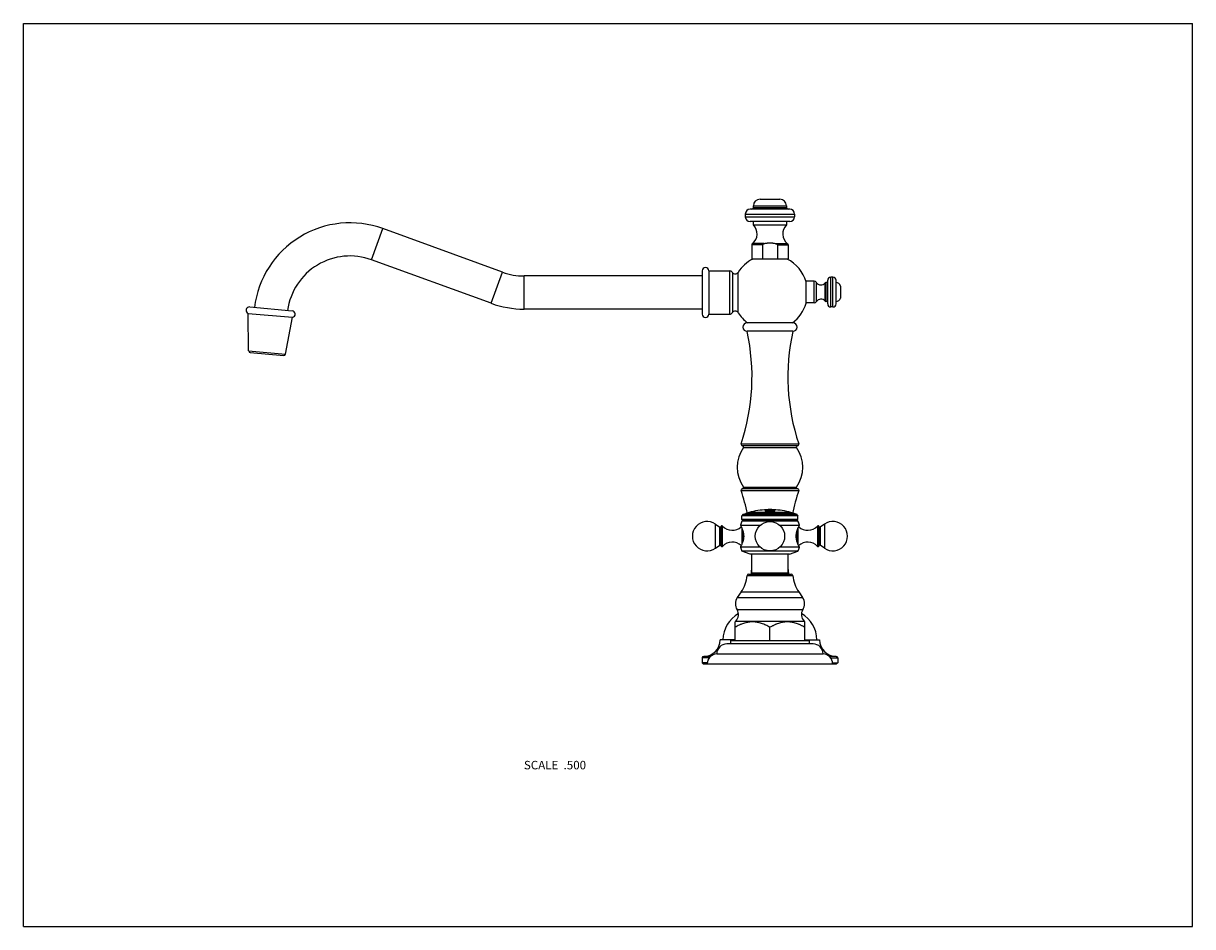
# Model space of a CAD drawing. Units: inches. Extents: x 0 to 11, y 0 to 8.5.
import ezdxf

# ---------------------------------------------------------------- set-up
doc = ezdxf.new("R2010")
doc.units = ezdxf.units.IN
doc.header["$LTSCALE"] = 0.605
doc.header["$MEASUREMENT"] = 0
doc.layers.get('0').update_dxf_attribs({"linetype": 'CONTINUOUS'})
doc.styles.get("Standard").update_dxf_attribs({"font": 'txt', "width": 0.8})

msp = doc.modelspace()

# ---------------------------------------------------------------- linework, layer by layer
at = {"color": 7, "linetype": 'Continuous'}
for p, q in [((0, 0), (0, 8.5)), ((0, 8.5), (11, 8.5)), ((11, 0), (11, 8.5)), ((6.93, 6.845), (7.117, 6.845)), ((7.21, 6.751), (6.837, 6.751)), ((6.867, 6.783), (6.867, 6.767)), ((6.867, 6.783), (7.18, 6.783)), ((6.867, 6.767), (7.18, 6.767)), ((7.18, 6.783), (7.18, 6.767)), ((6.792, 6.706), (6.792, 6.679)), ((6.792, 6.706), (7.255, 6.706)), ((6.792, 6.679), (7.255, 6.679)), ((7.21, 6.634), (6.837, 6.634)), ((6.867, 6.634), (6.867, 6.603)), ((6.867, 6.603), (7.18, 6.603)), ((7.18, 6.634), (7.18, 6.603)), ((7.255, 6.706), (7.255, 6.679)), ((3.276, 6.275), (3.383, 6.569)), ((4.508, 6.159), (3.383, 6.569)), ((6.852, 6.415), (6.852, 6.283)), ((6.953, 6.415), (6.852, 6.415)), ((6.969, 6.427), (6.858, 6.427)), ((6.953, 6.415), (6.953, 6.283)), ((7.078, 6.427), (7.189, 6.427)), ((7.094, 6.415), (7.195, 6.415)), ((7.094, 6.415), (7.094, 6.283)), ((7.195, 6.415), (7.195, 6.283)), ((4.401, 5.866), (3.276, 6.275)), ((6.852, 6.283), (7.195, 6.283)), ((6.386, 6.171), (6.386, 5.764)), ((6.449, 6.171), (6.449, 5.764)), ((6.449, 6.171), (6.644, 6.171)), ((6.644, 6.171), (6.644, 5.764)), ((4.401, 5.866), (4.508, 6.159)), ((4.711, 5.811), (4.711, 6.123)), ((6.386, 6.123), (4.711, 6.123)), ((6.671, 6.156), (6.671, 5.778)), ((6.723, 6.157), (6.723, 5.778)), ((7.441, 6.073), (7.364, 6.073)), ((7.364, 5.866), (7.364, 6.073)), ((7.441, 5.871), (7.441, 6.073)), ((7.46, 5.881), (7.46, 6.063)), ((7.544, 5.886), (7.544, 6.058)), ((7.567, 6.061), (7.552, 6.061)), ((7.552, 5.883), (7.552, 6.061)), ((7.567, 5.861), (7.567, 6.082)), ((7.615, 6.112), (7.597, 6.112)), ((7.597, 5.831), (7.597, 6.112)), ((7.615, 5.831), (7.615, 6.112)), ((7.645, 5.861), (7.645, 6.082)), ((7.689, 5.915), (7.689, 6.028)), ((2.129, 5.831), (2.528, 5.796)), ((7.441, 5.871), (7.364, 5.871)), ((7.567, 5.883), (7.552, 5.883)), ((7.615, 5.831), (7.597, 5.831)), ((2.119, 5.418), (2.116, 5.77)), ((2.116, 5.77), (2.531, 5.734)), ((2.466, 5.388), (2.531, 5.734)), ((6.386, 5.811), (4.711, 5.811)), ((6.449, 5.764), (6.644, 5.764)), ((7.239, 5.682), (6.809, 5.682)), ((7.239, 5.602), (6.809, 5.602)), ((2.119, 5.418), (2.466, 5.388)), ((2.134, 5.403), (2.45, 5.375)), ((6.752, 4.542), (7.295, 4.542)), ((7.282, 4.525), (6.765, 4.525)), ((6.774, 4.51), (7.273, 4.51)), ((6.752, 4.103), (7.295, 4.103)), ((7.282, 4.12), (6.765, 4.12)), ((6.774, 4.136), (7.273, 4.136)), ((6.767, 3.877), (6.76, 3.867)), ((7.287, 3.867), (6.76, 3.867)), ((6.76, 3.832), (6.76, 3.867)), ((6.767, 3.877), (6.796, 3.887)), ((7.28, 3.877), (6.767, 3.877)), ((7.251, 3.887), (6.796, 3.887)), ((6.826, 3.899), (7.221, 3.899)), ((6.981, 3.919), (6.981, 3.923)), ((6.981, 3.911), (6.981, 3.917)), ((6.992, 3.921), (6.992, 3.922)), ((6.993, 3.924), (7.007, 3.924)), ((6.993, 3.923), (6.993, 3.924)), ((7.007, 3.923), (6.993, 3.923)), ((6.993, 3.917), (6.993, 3.918)), ((6.993, 3.911), (6.993, 3.914)), ((6.999, 3.924), (7.001, 3.924)), ((7, 3.92), (7, 3.92)), ((7.001, 3.917), (7.001, 3.917)), ((7.007, 3.923), (7.007, 3.924)), ((7.007, 3.92), (7.009, 3.92)), ((7.009, 3.907), (7.009, 3.908)), ((7.04, 3.907), (7.04, 3.908)), ((7.042, 3.924), (7.057, 3.924)), ((7.042, 3.924), (7.043, 3.924)), ((7.042, 3.923), (7.042, 3.924)), ((7.057, 3.923), (7.042, 3.923)), ((7.043, 3.923), (7.042, 3.923)), ((7.049, 3.917), (7.049, 3.917)), ((7.057, 3.923), (7.057, 3.924)), ((7.057, 3.917), (7.057, 3.918)), ((7.057, 3.911), (7.057, 3.914)), ((7.066, 3.923), (7.066, 3.922)), ((7.066, 3.917), (7.066, 3.911)), ((7.28, 3.877), (7.251, 3.887)), ((7.28, 3.877), (7.287, 3.867)), ((7.287, 3.832), (7.287, 3.867)), ((6.511, 3.786), (6.552, 3.758)), ((6.511, 3.561), (6.511, 3.786)), ((6.552, 3.59), (6.552, 3.758)), ((6.565, 3.579), (6.565, 3.768)), ((6.577, 3.578), (6.577, 3.769)), ((6.932, 3.776), (6.745, 3.776)), ((6.758, 3.751), (6.758, 3.596)), ((7.287, 3.832), (6.76, 3.832)), ((6.773, 3.824), (6.76, 3.832)), ((6.76, 3.816), (6.773, 3.824)), ((7.287, 3.816), (6.76, 3.816)), ((7.274, 3.824), (6.773, 3.824)), ((7.302, 3.776), (7.115, 3.776)), ((7.274, 3.824), (7.287, 3.832)), ((7.287, 3.816), (7.274, 3.824)), ((7.289, 3.596), (7.289, 3.751)), ((7.47, 3.769), (7.47, 3.578)), ((7.482, 3.768), (7.482, 3.579)), ((7.536, 3.786), (7.495, 3.758)), ((7.495, 3.758), (7.495, 3.59)), ((7.536, 3.786), (7.536, 3.561)), ((6.769, 3.722), (6.769, 3.625)), ((7.278, 3.625), (7.278, 3.722)), ((6.511, 3.561), (6.552, 3.59)), ((6.932, 3.571), (6.745, 3.571)), ((7.287, 3.532), (6.76, 3.532)), ((6.838, 3.506), (6.76, 3.532)), ((7.302, 3.571), (7.115, 3.571)), ((7.209, 3.506), (7.287, 3.532)), ((7.536, 3.561), (7.495, 3.59)), ((7.209, 3.506), (6.838, 3.506)), ((6.852, 3.327), (6.852, 3.506)), ((7.195, 3.327), (7.195, 3.506)), ((6.809, 3.303), (7.238, 3.303)), ((6.824, 3.317), (7.223, 3.317)), ((7.195, 3.327), (6.852, 3.327)), ((6.753, 3.15), (6.716, 3.097)), ((6.716, 3.097), (7.331, 3.097)), ((6.753, 3.15), (7.294, 3.15)), ((7.294, 3.15), (7.331, 3.097)), ((6.714, 2.983), (7.333, 2.983)), ((6.703, 2.875), (6.695, 2.867)), ((6.695, 2.692), (6.695, 2.867)), ((6.703, 2.875), (7.344, 2.875)), ((7.344, 2.875), (7.352, 2.867)), ((7.352, 2.692), (7.352, 2.867)), ((7.024, 2.692), (7.024, 2.817)), ((6.695, 2.698), (6.556, 2.698)), ((7.43, 2.661), (6.617, 2.661)), ((6.653, 2.692), (7.394, 2.692)), ((6.653, 2.692), (6.653, 2.661)), ((7.352, 2.698), (7.491, 2.698)), ((7.394, 2.692), (7.394, 2.661)), ((6.465, 2.543), (6.401, 2.543)), ((6.524, 2.567), (7.524, 2.567)), ((7.646, 2.543), (7.582, 2.543)), ((6.451, 2.528), (6.386, 2.528)), ((6.386, 2.528), (6.386, 2.483)), ((6.434, 2.483), (6.386, 2.483)), ((6.386, 2.483), (6.396, 2.473)), ((6.396, 2.473), (7.651, 2.473)), ((7.596, 2.528), (7.661, 2.528)), ((7.613, 2.483), (7.661, 2.483)), ((7.661, 2.483), (7.651, 2.473)), ((7.661, 2.528), (7.661, 2.483)), ((0, 0), (11, 0))]:
    msp.add_line(p, q, dxfattribs=at)
msp.add_circle((7.024, 3.674), 0.138, dxfattribs=at)
for centre, radius, start, end in [((6.93, 6.783), 0.0625, 90, 180), ((7.117, 6.783), 0.0625, 0, 90), ((6.837, 6.706), 0.045, 90, 180), ((6.852, 6.767), 0.0155, 270, 360), ((7.195, 6.767), 0.0155, 180, 270), ((7.21, 6.706), 0.045, 0, 90), ((3.073, 5.717), 0.906, 70, 173.0397), ((6.837, 6.679), 0.045, 180, 270), ((6.785, 6.519), 0.118, 308.5444, 45.3677), ((7.262, 6.519), 0.118, 134.6323, 231.4556), ((7.21, 6.679), 0.045, 270, 360), ((6.867, 6.415), 0.015, 128.5444, 180), ((7.18, 6.415), 0.015, 0, 51.4556), ((3.073, 5.717), 0.594, 70, 172.0072), ((7.024, 5.967), 0.355, 117.2418, 147.7048), ((7.024, 5.967), 0.355, 16.5715, 62.7582), ((6.418, 6.171), 0.0312, 0, 180), ((6.644, 6.139), 0.0315, 33.2038, 90), ((4.711, 6.717), 0.594, 250, 270), ((6.697, 6.174), 0.0315, 213.2038, 327.7048), ((7.441, 6.05), 0.023, 33.8484, 90), ((7.504, 6.092), 0.0532, 213.8484, 319.0237), ((7.552, 6.051), 0.01, 90, 139.0237), ((7.597, 6.082), 0.03, 90, 180), ((7.615, 6.082), 0.03, 0, 90), ((7.645, 6.017), 0.045, 14.8351, 90), ((2.126, 5.8), 0.0315, 85, 250.2875), ((4.711, 6.717), 0.906, 250, 270), ((7.024, 5.967), 0.355, 306.4983, 343.4285), ((7.441, 5.894), 0.023, 270, 326.1516), ((7.504, 5.851), 0.0532, 40.9763, 146.1516), ((7.552, 5.893), 0.01, 220.9763, 270), ((7.597, 5.861), 0.03, 180, 270), ((7.615, 5.861), 0.03, 270, 360), ((7.645, 5.927), 0.045, 270, 345.1649), ((2.526, 5.765), 0.0315, 279.7125, 85), ((6.418, 5.764), 0.0312, 180, 360), ((6.644, 5.795), 0.0315, 270, 326.7962), ((6.697, 5.761), 0.0315, 32.2952, 146.7962), ((7.024, 5.967), 0.355, 212.2952, 233.5017), ((6.809, 5.642), 0.04, 90, 270), ((7.239, 5.642), 0.04, 270, 90), ((4.855, 5.174), 2, 341.5857, 12.3458), ((9.192, 5.174), 2, 167.6542, 198.4143), ((2.135, 5.418), 0.0155, 180.6287, 265), ((2.451, 5.391), 0.0155, 265, 349.3713), ((6.765, 4.538), 0.013, 161.5857, 270), ((6.766, 4.515), 0.01, 324.6078, 90), ((7.281, 4.515), 0.01, 90, 215.3922), ((7.282, 4.538), 0.013, 270, 18.4143), ((7.038, 4.323), 0.323, 144.6078, 215.3922), ((7.01, 4.323), 0.323, 324.6078, 35.3922), ((6.765, 4.107), 0.013, 90, 198.4143), ((4.855, 3.471), 2, 12.0018, 18.4143), ((6.766, 4.13), 0.01, 270, 35.3922), ((9.192, 3.471), 2, 161.5857, 167.9982), ((7.281, 4.13), 0.01, 144.6078, 270), ((7.282, 4.107), 0.013, 341.5857, 90), ((6.83, 3.884), 0.015, 104.763, 170.0176), ((7.024, 3.149), 0.775, 92.2545, 104.763), ((7.024, 3.149), 0.775, 92.256, 93.1443), ((7.009, 3.172), 0.747, 90.0447, 92.1151), ((7.024, 3.149), 0.769, 92.2716, 93.1661), ((7.024, 3.149), 0.769, 92.2731, 93.1682), ((7.024, 3.149), 0.766, 87.7563, 92.0566), ((6.985, 3.356), 0.565, 87.3532, 88.4664), ((6.985, 3.355), 0.565, 87.7222, 88.4654), ((7.024, 3.149), 0.769, 88.1413, 91.6723), ((7.024, 3.149), 0.768, 88.1401, 91.6734), ((7.024, 3.149), 0.775, 88.6231, 91.1921), ((7.024, 3.149), 0.775, 88.624, 91.1912), ((7.024, 3.149), 0.775, 88.6231, 91.1919), ((7.024, 3.149), 0.775, 88.623, 91.1921), ((7.051, 3.708), 0.216, 100.6831, 101.3819), ((7.025, 4.228), 0.321, 267.1645, 272.6467), ((7.025, 4.228), 0.321, 267.1626, 272.6485), ((7.024, 3.149), 0.775, 75.237, 87.5606), ((7.024, 3.149), 0.775, 86.8927, 87.559), ((7.024, 3.149), 0.774, 86.8896, 87.5566), ((7.024, 3.149), 0.769, 86.8712, 87.5421), ((7.024, 3.149), 0.769, 86.8691, 87.5405), ((7.217, 3.884), 0.015, 9.9824, 75.237), ((6.432, 3.674), 0.138, 55, 305), ((6.557, 3.764), 0.008, 235, 360), ((6.571, 3.764), 0.008, 43.0261, 145.3765), ((6.669, 3.855), 0.125, 223.0261, 312.2773), ((7.389, 3.558), 0.68, 157.6439, 161.244), ((6.658, 3.558), 0.68, 18.756, 22.3561), ((7.379, 3.855), 0.125, 227.7227, 316.9739), ((7.476, 3.764), 0.008, 34.6235, 136.9739), ((7.49, 3.764), 0.008, 180, 305), ((7.615, 3.674), 0.138, 235, 125), ((6.557, 3.583), 0.008, 0, 125), ((6.571, 3.584), 0.008, 214.6235, 316.9739), ((6.669, 3.493), 0.125, 47.7227, 136.9739), ((7.388, 3.793), 0.68, 199.0138, 202.5745), ((6.659, 3.793), 0.68, 337.4255, 340.9862), ((7.379, 3.493), 0.125, 43.0261, 132.2773), ((7.476, 3.584), 0.008, 223.0261, 325.3765), ((7.49, 3.583), 0.008, 55, 180), ((6.497, 3.329), 0.312, 325.011, 355.1903), ((6.824, 3.301), 0.0155, 90, 175.1903), ((4.855, 3.471), 2, 355.5803, 356.8819), ((9.192, 3.471), 2, 183.1181, 184.4197), ((7.223, 3.301), 0.0155, 4.8097, 90), ((7.55, 3.329), 0.312, 184.8097, 214.989), ((6.8, 3.038), 0.102, 145.011, 213.0478), ((7.247, 3.038), 0.102, 326.9522, 34.989), ((6.642, 2.936), 0.0858, 314.9174, 33.0478), ((7.405, 2.936), 0.0858, 146.9522, 225.0826), ((6.881, 2.69), 0.3, 120.7855, 178.3416), ((7.166, 2.69), 0.3, 1.6584, 59.2145), ((6.401, 2.698), 0.155, 270, 360), ((6.617, 2.567), 0.0935, 90, 180.3064), ((7.43, 2.567), 0.0935, 359.6936, 90), ((7.646, 2.698), 0.155, 180, 270), ((6.401, 2.528), 0.015, 90, 180), ((6.527, 2.473), 0.0936, 92.1854, 180), ((7.52, 2.473), 0.0936, 0, 87.8146), ((7.646, 2.528), 0.015, 0, 90)]:
    msp.add_arc(centre, radius, start, end, dxfattribs=at)
for points, knots in [([(6.953, 6.415), (6.953, 6.416), (6.954, 6.417), (6.954, 6.418), (6.955, 6.419), (6.955, 6.42), (6.957, 6.421), (6.958, 6.423), (6.96, 6.424), (6.961, 6.424), (6.963, 6.425), (6.966, 6.426), (6.967, 6.427), (6.969, 6.427)], [0, 0, 0, 0, 0.062471, 0.12495, 0.187451, 0.249965, 0.343693, 0.437445, 0.531207, 0.624973, 0.71874, 0.812504, 1, 1, 1, 1]), ([(6.969, 6.427), (6.973, 6.428), (6.98, 6.43), (6.989, 6.432), (6.996, 6.433), (7.003, 6.434), (7.01, 6.435), (7.017, 6.435), (7.021, 6.435), (7.024, 6.435)], [0, 0, 0, 0, 0.249989, 0.374989, 0.499991, 0.624994, 0.749995, 0.874999, 1, 1, 1, 1]), ([(7.024, 6.435), (7.026, 6.435), (7.031, 6.435), (7.037, 6.435), (7.044, 6.434), (7.051, 6.433), (7.058, 6.432), (7.067, 6.43), (7.074, 6.428), (7.078, 6.427)], [0, 0, 0, 0, 0.125001, 0.250005, 0.375007, 0.500009, 0.625011, 0.750011, 1, 1, 1, 1]), ([(7.078, 6.427), (7.079, 6.427), (7.08, 6.427), (7.081, 6.426), (7.082, 6.426), (7.084, 6.425), (7.085, 6.425), (7.087, 6.424), (7.088, 6.423), (7.09, 6.422), (7.091, 6.42), (7.092, 6.419), (7.093, 6.418), (7.093, 6.417), (7.094, 6.416), (7.094, 6.416), (7.094, 6.415)], [0, 0, 0, 0, 0.062502, 0.12501, 0.187519, 0.250026, 0.343782, 0.437538, 0.53129, 0.625037, 0.718766, 0.812451, 0.859344, 0.906231, 0.953119, 1, 1, 1, 1]), ([(7.024, 3.903), (7.021, 3.903), (7.017, 3.903), (7.011, 3.904), (7.007, 3.904), (7.004, 3.904), (7, 3.904), (6.997, 3.905), (6.994, 3.905), (6.991, 3.906), (6.989, 3.907), (6.987, 3.907), (6.986, 3.907), (6.985, 3.908), (6.984, 3.908), (6.984, 3.908), (6.983, 3.909), (6.982, 3.909), (6.982, 3.909), (6.982, 3.91), (6.981, 3.91), (6.981, 3.91), (6.981, 3.911), (6.981, 3.911)], [0, 0, 0, 0, 0.188341, 0.28028, 0.369534, 0.455246, 0.536617, 0.612905, 0.683443, 0.747642, 0.805006, 0.831002, 0.855156, 0.877439, 0.897837, 0.91635, 0.932995, 0.947818, 0.9609, 0.97238, 0.982477, 0.991528, 1, 1, 1, 1]), ([(7.007, 3.923), (7.006, 3.923), (7.005, 3.923), (7.002, 3.923), (7, 3.923), (6.998, 3.923), (6.997, 3.923), (6.996, 3.923), (6.995, 3.923), (6.994, 3.923), (6.994, 3.923), (6.994, 3.923), (6.993, 3.922), (6.993, 3.922), (6.993, 3.922), (6.993, 3.922), (6.993, 3.922), (6.993, 3.922), (6.993, 3.922), (6.992, 3.922), (6.992, 3.922), (6.992, 3.922), (6.992, 3.922)], [0, 0, 0, 0, 0.193673, 0.379895, 0.551555, 0.629857, 0.702131, 0.767696, 0.825936, 0.876307, 0.898399, 0.918359, 0.936149, 0.951738, 0.965098, 0.976224, 0.985129, 0.991871, 0.994482, 0.996642, 0.998432, 1, 1, 1, 1]), ([(6.992, 3.921), (6.992, 3.921), (6.992, 3.921), (6.992, 3.921), (6.993, 3.921), (6.993, 3.921), (6.993, 3.921), (6.993, 3.921), (6.993, 3.921), (6.993, 3.921), (6.993, 3.921), (6.994, 3.921), (6.994, 3.921), (6.994, 3.921), (6.995, 3.921), (6.995, 3.921), (6.996, 3.921), (6.997, 3.921), (6.998, 3.92), (6.999, 3.92), (7, 3.92)], [0, 0, 0, 0, 0.005208, 0.011156, 0.018384, 0.027197, 0.03776, 0.050165, 0.064457, 0.080663, 0.118853, 0.164729, 0.218181, 0.279052, 0.347121, 0.422146, 0.503828, 0.591847, 0.785516, 1, 1, 1, 1]), ([(7, 3.92), (6.999, 3.92), (6.998, 3.92), (6.997, 3.92), (6.996, 3.92), (6.995, 3.92), (6.995, 3.92), (6.994, 3.92), (6.994, 3.92), (6.994, 3.92), (6.993, 3.92), (6.993, 3.92), (6.993, 3.921), (6.993, 3.921), (6.993, 3.921), (6.993, 3.921), (6.993, 3.921), (6.992, 3.921), (6.992, 3.921), (6.992, 3.921), (6.992, 3.921)], [0, 0, 0, 0, 0.21448, 0.408145, 0.496163, 0.577844, 0.652867, 0.720936, 0.781806, 0.835258, 0.881134, 0.919324, 0.93553, 0.949824, 0.962229, 0.972794, 0.981608, 0.988838, 0.994789, 1, 1, 1, 1]), ([(6.993, 3.918), (6.993, 3.918), (6.994, 3.918), (6.995, 3.918), (6.995, 3.918), (6.996, 3.918), (6.998, 3.917), (6.999, 3.917), (7, 3.917), (7.001, 3.917)], [0, 0, 0, 0, 0.078981, 0.175208, 0.287039, 0.412469, 0.549165, 0.694527, 1, 1, 1, 1]), ([(7.001, 3.917), (7, 3.917), (6.999, 3.917), (6.998, 3.917), (6.996, 3.917), (6.995, 3.917), (6.995, 3.917), (6.994, 3.917), (6.993, 3.917), (6.993, 3.917)], [0, 0, 0, 0, 0.305473, 0.450834, 0.587529, 0.71296, 0.82479, 0.921018, 1, 1, 1, 1]), ([(6.996, 3.915), (6.996, 3.915), (6.995, 3.915), (6.995, 3.915), (6.994, 3.915), (6.994, 3.915), (6.994, 3.914), (6.994, 3.914), (6.993, 3.914), (6.993, 3.914), (6.993, 3.914), (6.993, 3.914), (6.993, 3.914), (6.993, 3.914), (6.993, 3.914), (6.993, 3.914), (6.993, 3.914)], [0, 0, 0, 0, 0.18918, 0.371047, 0.538743, 0.686158, 0.750634, 0.808241, 0.858546, 0.901255, 0.936219, 0.963589, 0.974635, 0.984145, 0.992438, 1, 1, 1, 1]), ([(6.993, 3.912), (6.993, 3.912), (6.993, 3.912), (6.993, 3.911), (6.993, 3.911), (6.993, 3.911), (6.994, 3.911), (6.994, 3.911), (6.994, 3.911), (6.994, 3.91), (6.995, 3.91), (6.996, 3.91), (6.997, 3.91), (6.998, 3.909), (6.999, 3.909), (7, 3.909), (7.001, 3.909), (7.003, 3.908), (7.006, 3.908), (7.008, 3.908), (7.009, 3.908)], [0, 0, 0, 0, 0.009532, 0.019483, 0.030228, 0.042064, 0.055212, 0.069826, 0.086014, 0.103847, 0.144595, 0.19225, 0.246788, 0.308064, 0.375845, 0.449826, 0.529642, 0.614877, 0.799669, 1, 1, 1, 1]), ([(7.009, 3.907), (7.008, 3.907), (7.006, 3.908), (7.003, 3.908), (7.001, 3.908), (7, 3.908), (6.999, 3.909), (6.998, 3.909), (6.997, 3.909), (6.996, 3.909), (6.995, 3.91), (6.994, 3.91), (6.994, 3.91), (6.994, 3.91), (6.994, 3.91), (6.993, 3.911), (6.993, 3.911), (6.993, 3.911), (6.993, 3.911), (6.993, 3.911), (6.993, 3.911)], [0, 0, 0, 0, 0.200321, 0.385104, 0.470336, 0.550149, 0.624126, 0.691905, 0.753179, 0.807717, 0.855373, 0.896123, 0.913958, 0.930148, 0.944764, 0.957916, 0.969756, 0.980506, 0.990462, 1, 1, 1, 1]), ([(7.066, 3.911), (7.066, 3.911), (7.066, 3.911), (7.065, 3.91), (7.065, 3.91), (7.065, 3.909), (7.064, 3.909), (7.064, 3.909), (7.063, 3.908), (7.062, 3.908), (7.062, 3.908), (7.061, 3.907), (7.06, 3.907), (7.058, 3.907), (7.056, 3.906), (7.053, 3.905), (7.05, 3.905), (7.047, 3.905), (7.043, 3.904), (7.04, 3.904), (7.036, 3.904), (7.03, 3.903), (7.026, 3.903), (7.024, 3.903)], [0, 0, 0, 0, 0.008504, 0.017581, 0.027697, 0.039185, 0.052264, 0.067075, 0.083698, 0.102181, 0.122541, 0.14478, 0.168883, 0.194825, 0.252072, 0.316151, 0.386576, 0.462771, 0.544082, 0.629781, 0.719082, 0.811142, 1, 1, 1, 1]), ([(7.04, 3.908), (7.041, 3.908), (7.044, 3.908), (7.046, 3.908), (7.048, 3.909), (7.05, 3.909), (7.051, 3.909), (7.052, 3.909), (7.053, 3.91), (7.054, 3.91), (7.055, 3.91), (7.055, 3.91), (7.056, 3.911), (7.056, 3.911), (7.056, 3.911), (7.056, 3.911), (7.056, 3.911), (7.057, 3.911), (7.057, 3.912), (7.057, 3.912), (7.057, 3.912)], [0, 0, 0, 0, 0.200407, 0.385258, 0.470513, 0.550343, 0.624329, 0.692108, 0.753373, 0.807893, 0.855524, 0.896242, 0.914058, 0.930229, 0.944827, 0.95796, 0.969784, 0.980519, 0.990466, 1, 1, 1, 1]), ([(7.057, 3.911), (7.057, 3.911), (7.057, 3.911), (7.057, 3.911), (7.056, 3.911), (7.056, 3.911), (7.056, 3.91), (7.056, 3.91), (7.056, 3.91), (7.055, 3.91), (7.055, 3.91), (7.054, 3.909), (7.053, 3.909), (7.052, 3.909), (7.051, 3.909), (7.05, 3.908), (7.048, 3.908), (7.046, 3.908), (7.044, 3.908), (7.041, 3.907), (7.04, 3.907)], [0, 0, 0, 0, 0.00954, 0.019492, 0.030232, 0.04206, 0.055196, 0.069797, 0.08597, 0.103788, 0.144508, 0.19214, 0.246659, 0.307923, 0.375699, 0.449683, 0.529509, 0.614761, 0.799603, 1, 1, 1, 1]), ([(7.057, 3.922), (7.056, 3.922), (7.056, 3.922), (7.056, 3.922), (7.055, 3.923), (7.054, 3.923), (7.053, 3.923), (7.051, 3.923), (7.049, 3.923), (7.047, 3.923), (7.045, 3.923), (7.043, 3.923), (7.042, 3.923)], [0, 0, 0, 0, 0.027359, 0.06085, 0.100279, 0.145417, 0.251689, 0.377023, 0.518255, 0.671805, 0.833764, 1, 1, 1, 1]), ([(7.049, 3.917), (7.049, 3.917), (7.051, 3.917), (7.052, 3.917), (7.053, 3.917), (7.054, 3.917), (7.055, 3.918), (7.056, 3.918), (7.056, 3.918), (7.057, 3.918)], [0, 0, 0, 0, 0.305495, 0.450867, 0.587571, 0.713005, 0.824832, 0.921045, 1, 1, 1, 1]), ([(7.057, 3.917), (7.056, 3.917), (7.056, 3.917), (7.055, 3.917), (7.054, 3.917), (7.053, 3.917), (7.052, 3.917), (7.051, 3.917), (7.049, 3.917), (7.049, 3.917)], [0, 0, 0, 0, 0.078956, 0.17517, 0.286996, 0.41243, 0.549134, 0.694506, 1, 1, 1, 1]), ([(7.057, 3.914), (7.057, 3.914), (7.057, 3.914), (7.057, 3.914), (7.057, 3.914), (7.057, 3.914), (7.056, 3.914), (7.056, 3.914), (7.056, 3.914), (7.056, 3.914), (7.056, 3.914), (7.056, 3.914), (7.055, 3.915), (7.055, 3.915), (7.054, 3.915), (7.054, 3.915), (7.054, 3.915)], [0, 0, 0, 0, 0.007564, 0.015865, 0.025388, 0.036449, 0.063853, 0.098848, 0.141584, 0.19191, 0.249531, 0.314012, 0.461414, 0.629072, 0.810883, 1, 1, 1, 1]), ([(6.745, 3.776), (6.745, 3.776), (6.745, 3.776), (6.745, 3.776), (6.745, 3.776), (6.745, 3.776), (6.745, 3.776), (6.745, 3.776), (6.745, 3.776), (6.745, 3.776), (6.745, 3.776), (6.745, 3.776), (6.745, 3.776), (6.745, 3.776), (6.745, 3.776), (6.745, 3.776), (6.745, 3.776), (6.745, 3.776), (6.745, 3.776), (6.745, 3.775), (6.745, 3.775), (6.746, 3.775), (6.746, 3.775), (6.746, 3.774), (6.746, 3.774), (6.747, 3.773), (6.747, 3.772), (6.747, 3.772), (6.748, 3.771), (6.749, 3.77), (6.749, 3.768), (6.751, 3.766), (6.752, 3.764), (6.753, 3.761), (6.754, 3.759), (6.756, 3.756), (6.757, 3.753), (6.759, 3.75), (6.761, 3.745), (6.763, 3.739), (6.766, 3.731), (6.769, 3.722), (6.772, 3.713), (6.774, 3.704), (6.775, 3.694), (6.776, 3.684), (6.777, 3.674), (6.776, 3.664), (6.775, 3.653), (6.774, 3.644), (6.772, 3.634), (6.769, 3.625), (6.766, 3.614), (6.761, 3.602), (6.755, 3.59), (6.75, 3.58), (6.747, 3.575), (6.745, 3.572), (6.745, 3.571)], [0, 0, 0, 0, 0.000003, 0.000011, 0.000024, 0.000043, 0.000068, 0.000097, 0.000173, 0.00027, 0.000389, 0.000529, 0.000691, 0.000875, 0.00108, 0.001554, 0.002114, 0.002759, 0.00349, 0.004305, 0.005205, 0.006189, 0.008407, 0.010955, 0.013829, 0.017024, 0.020534, 0.024354, 0.028478, 0.0329, 0.042611, 0.053434, 0.065314, 0.078197, 0.092029, 0.106758, 0.122334, 0.138708, 0.155837, 0.192182, 0.23105, 0.272145, 0.315178, 0.359844, 0.405805, 0.452674, 0.500012, 0.54735, 0.594219, 0.64018, 0.684846, 0.727878, 0.768973, 0.844174, 0.907975, 0.95739, 0.989045, 1, 1, 1, 1]), ([(7.302, 3.571), (7.302, 3.571), (7.302, 3.571), (7.302, 3.571), (7.302, 3.571), (7.302, 3.571), (7.302, 3.571), (7.302, 3.571), (7.302, 3.571), (7.302, 3.571), (7.302, 3.571), (7.302, 3.571), (7.302, 3.571), (7.302, 3.571), (7.302, 3.572), (7.302, 3.572), (7.302, 3.572), (7.302, 3.572), (7.302, 3.572), (7.302, 3.572), (7.302, 3.572), (7.302, 3.573), (7.301, 3.573), (7.301, 3.573), (7.301, 3.574), (7.3, 3.575), (7.3, 3.575), (7.3, 3.576), (7.299, 3.577), (7.299, 3.578), (7.298, 3.579), (7.297, 3.581), (7.295, 3.584), (7.294, 3.586), (7.293, 3.589), (7.291, 3.592), (7.29, 3.595), (7.288, 3.598), (7.286, 3.603), (7.284, 3.609), (7.281, 3.617), (7.278, 3.625), (7.276, 3.634), (7.273, 3.644), (7.272, 3.653), (7.271, 3.664), (7.271, 3.674), (7.271, 3.684), (7.272, 3.694), (7.273, 3.704), (7.276, 3.713), (7.278, 3.722), (7.281, 3.731), (7.284, 3.739), (7.286, 3.745), (7.288, 3.75), (7.29, 3.753), (7.291, 3.756), (7.293, 3.759), (7.294, 3.761), (7.295, 3.764), (7.297, 3.766), (7.298, 3.768), (7.299, 3.77), (7.299, 3.771), (7.3, 3.772), (7.3, 3.772), (7.3, 3.773), (7.301, 3.774), (7.301, 3.774), (7.301, 3.775), (7.302, 3.775), (7.302, 3.775), (7.302, 3.775), (7.302, 3.776), (7.302, 3.776), (7.302, 3.776), (7.302, 3.776), (7.302, 3.776), (7.302, 3.776), (7.302, 3.776), (7.302, 3.776), (7.302, 3.776), (7.302, 3.776), (7.302, 3.776), (7.302, 3.776), (7.302, 3.776), (7.302, 3.776), (7.302, 3.776), (7.302, 3.776), (7.302, 3.776), (7.302, 3.776), (7.302, 3.776)], [0, 0, 0, 0, 0.000003, 0.000011, 0.000024, 0.000043, 0.000068, 0.000097, 0.000173, 0.00027, 0.000389, 0.000529, 0.000691, 0.000875, 0.00108, 0.001554, 0.002114, 0.002759, 0.00349, 0.004305, 0.005205, 0.006189, 0.008407, 0.010955, 0.013829, 0.017023, 0.020533, 0.024354, 0.028478, 0.032899, 0.04261, 0.053432, 0.065312, 0.078195, 0.092027, 0.106755, 0.122331, 0.138705, 0.155833, 0.192177, 0.231045, 0.272139, 0.31517, 0.359835, 0.405795, 0.452663, 0.5, 0.547337, 0.594205, 0.640165, 0.68483, 0.727861, 0.768955, 0.807823, 0.844167, 0.861295, 0.877669, 0.893245, 0.907973, 0.921805, 0.934688, 0.946568, 0.95739, 0.967101, 0.971522, 0.975646, 0.979467, 0.982977, 0.986171, 0.989045, 0.991593, 0.993811, 0.994795, 0.995695, 0.99651, 0.997241, 0.997886, 0.998446, 0.99892, 0.999125, 0.999309, 0.999471, 0.999611, 0.99973, 0.999827, 0.999903, 0.999932, 0.999957, 0.999976, 0.999989, 0.999997, 1, 1, 1, 1]), ([(7.024, 2.817), (7.017, 2.82), (7.004, 2.828), (6.985, 2.837), (6.965, 2.846), (6.944, 2.853), (6.927, 2.859), (6.913, 2.862), (6.902, 2.864), (6.892, 2.865), (6.881, 2.867), (6.87, 2.867), (6.859, 2.867), (6.849, 2.867), (6.838, 2.867), (6.827, 2.865), (6.817, 2.864), (6.806, 2.862), (6.792, 2.859), (6.775, 2.853), (6.758, 2.847), (6.744, 2.842), (6.731, 2.836), (6.715, 2.828), (6.702, 2.82), (6.695, 2.817)], [0, 0, 0, 0, 0.063531, 0.126759, 0.189667, 0.252249, 0.314516, 0.345547, 0.376518, 0.407436, 0.438313, 0.469162, 0.499997, 0.530832, 0.561681, 0.592558, 0.623477, 0.654447, 0.685479, 0.747746, 0.810327, 0.841743, 0.873241, 0.936469, 1, 1, 1, 1]), ([(7.352, 2.817), (7.345, 2.82), (7.336, 2.826), (7.323, 2.832), (7.313, 2.837), (7.303, 2.842), (7.289, 2.847), (7.272, 2.853), (7.255, 2.859), (7.241, 2.862), (7.23, 2.864), (7.22, 2.865), (7.209, 2.867), (7.198, 2.867), (7.188, 2.867), (7.177, 2.867), (7.166, 2.867), (7.156, 2.865), (7.145, 2.864), (7.134, 2.862), (7.12, 2.859), (7.103, 2.853), (7.086, 2.847), (7.073, 2.842), (7.063, 2.837), (7.053, 2.832), (7.04, 2.826), (7.03, 2.82), (7.024, 2.817)], [0, 0, 0, 0, 0.06353, 0.095185, 0.126762, 0.158259, 0.189675, 0.252255, 0.314521, 0.345552, 0.376522, 0.40744, 0.438317, 0.469166, 0.5, 0.530834, 0.561683, 0.59256, 0.623478, 0.654448, 0.685479, 0.747745, 0.810325, 0.841741, 0.873238, 0.904815, 0.93647, 1, 1, 1, 1])]:
    msp.add_open_spline(points, degree=3, knots=knots, dxfattribs=at)

# ---------------------------------------------------------------- texts
at = {"color": 2, "linetype": 'Continuous', "insert": (5.294, 1.56), "char_height": 0.08, "width": 0.704, "attachment_point": 3, "line_spacing_factor": 0.9}
msp.add_mtext('SCALE  .500', dxfattribs=at)

doc.saveas('drawing.dxf')
